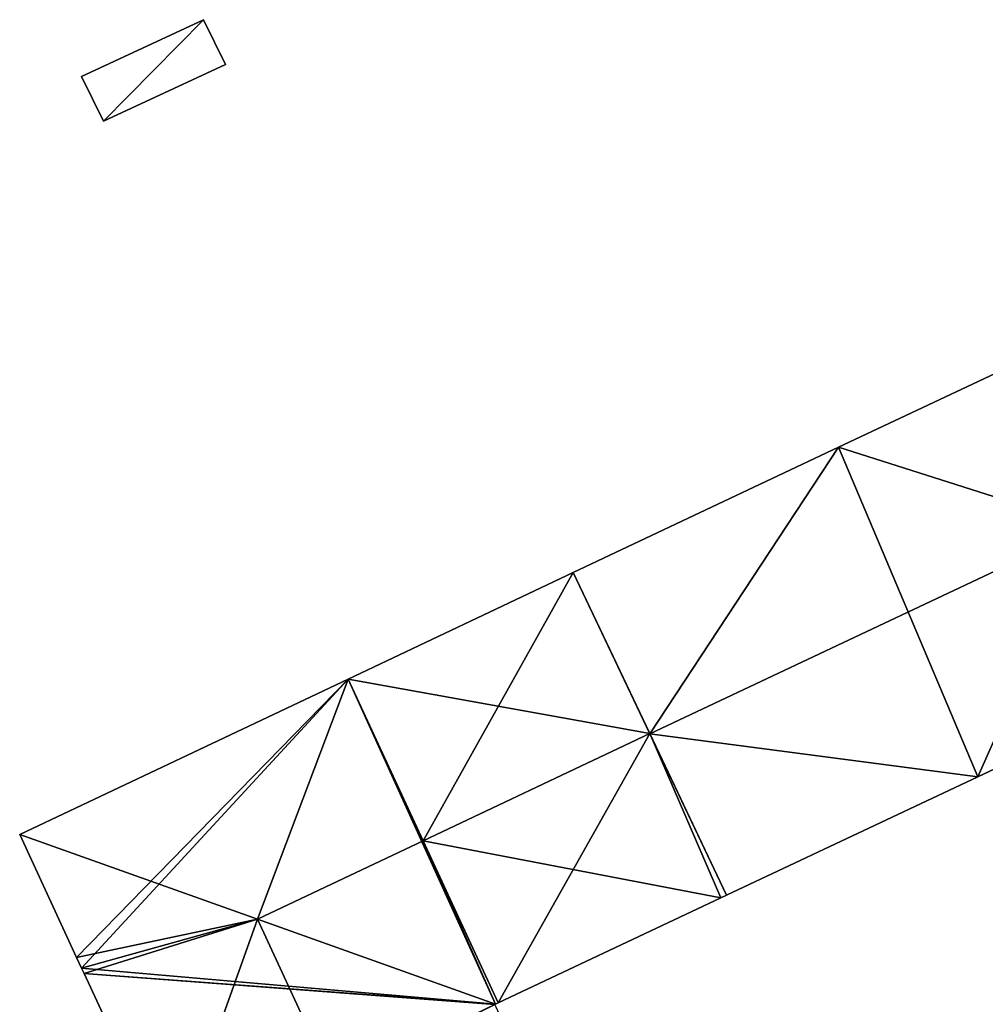
# Model space of a CAD drawing. Units: metres. Extents: x 73115 to 73759, y 346479 to 347009.
# Drawn here: x 73166 to 73196, y 346648 to 346679 of the extents above; entities that cross this region are included whole.
import ezdxf

# ---------------------------------------------------------------- set-up
doc = ezdxf.new("R2010")
doc.units = ezdxf.units.M
for name, color, linetype in [('FacadeFaces', 253, 'Continuous'), ('FloorBoundary', 4, 'Continuous'), ('FloorFaces', 253, 'Continuous'), ('OuterEaves', 4, 'Continuous'), ('RoofFaces', 24, 'Continuous'), ('RoofLines', 2, 'Continuous')]:
    doc.layers.add(name, color=color, linetype=linetype)

msp = doc.modelspace()

# ---------------------------------------------------------------- linework, layer by layer
at = {"layer": 'FacadeFaces'}
for points in [[(73172.177, 346679.015, 260.007), (73168.387, 346677.252, 257.657), (73168.387, 346677.252, 260.007), (73172.177, 346679.015, 260.007)], [(73172.177, 346679.015, 257.657), (73168.387, 346677.252, 257.657), (73172.177, 346679.015, 260.007), (73172.177, 346679.015, 257.657)], [(73172.861, 346677.626, 260.007), (73172.177, 346679.015, 257.657), (73172.177, 346679.015, 260.007), (73172.861, 346677.626, 260.007)], [(73172.861, 346677.626, 257.657), (73172.177, 346679.015, 257.657), (73172.861, 346677.626, 260.007), (73172.861, 346677.626, 257.657)], [(73169.07, 346675.862, 260.007), (73172.861, 346677.626, 257.657), (73172.861, 346677.626, 260.007), (73169.07, 346675.862, 260.007)], [(73169.07, 346675.862, 257.657), (73172.861, 346677.626, 257.657), (73169.07, 346675.862, 260.007), (73169.07, 346675.862, 257.657)], [(73168.387, 346677.252, 260.007), (73168.387, 346677.252, 257.657), (73169.07, 346675.862, 260.007), (73168.387, 346677.252, 260.007)], [(73169.07, 346675.862, 260.007), (73168.387, 346677.252, 257.657), (73169.07, 346675.862, 257.657), (73169.07, 346675.862, 260.007)], [(73197.29, 346668.274, 268.713), (73197.29, 346668.274, 257.459), (73191.892, 346665.739, 268.705), (73197.29, 346668.274, 268.713)], [(73197.29, 346668.274, 257.459), (73191.892, 346665.739, 257.459), (73191.892, 346665.739, 268.705), (73197.29, 346668.274, 257.459)], [(73191.892, 346665.739, 268.705), (73183.661, 346661.843, 257.459), (73183.661, 346661.843, 268.717), (73191.892, 346665.739, 268.705)], [(73191.892, 346665.739, 268.705), (73191.892, 346665.739, 257.459), (73183.661, 346661.843, 257.459), (73191.892, 346665.739, 268.705)], [(73183.661, 346661.843, 268.648), (73183.661, 346661.843, 257.455), (73176.668, 346658.533, 268.648), (73183.661, 346661.843, 268.648)], [(73183.661, 346661.843, 257.455), (73176.668, 346658.533, 257.455), (73176.668, 346658.533, 268.648), (73183.661, 346661.843, 257.455)], [(73186.034, 346656.838, 273.573), (73186.034, 346656.838, 257.455), (73183.661, 346661.843, 268.648), (73186.034, 346656.838, 273.573)], [(73186.034, 346656.838, 257.455), (73183.661, 346661.843, 257.455), (73183.661, 346661.843, 268.648), (73186.034, 346656.838, 257.455)], [(73183.661, 346661.843, 268.717), (73186.037, 346656.831, 257.459), (73186.037, 346656.831, 273.58), (73183.661, 346661.843, 268.717)], [(73183.661, 346661.843, 257.459), (73186.037, 346656.831, 257.459), (73183.661, 346661.843, 268.717), (73183.661, 346661.843, 257.459)], [(73176.668, 346658.533, 268.648), (73176.668, 346658.533, 257.455), (73166.467, 346653.704, 268.648), (73176.668, 346658.533, 268.648)], [(73166.467, 346653.704, 268.648), (73176.668, 346658.533, 257.455), (73166.467, 346653.704, 257.455), (73166.467, 346653.704, 268.648)], [(73188.415, 346651.816, 268.632), (73186.034, 346656.838, 257.455), (73186.034, 346656.838, 273.573), (73188.415, 346651.816, 268.632)], [(73188.415, 346651.816, 257.455), (73186.034, 346656.838, 257.455), (73188.415, 346651.816, 268.632), (73188.415, 346651.816, 257.455)], [(73186.037, 346656.831, 273.58), (73186.037, 346656.831, 257.459), (73188.415, 346651.816, 268.714), (73186.037, 346656.831, 273.58)], [(73186.037, 346656.831, 257.459), (73188.415, 346651.816, 257.459), (73188.415, 346651.816, 268.714), (73186.037, 346656.831, 257.459)], [(73196.224, 346655.498, 268.714), (73196.224, 346655.498, 257.459), (73197.696, 346656.192, 268.714), (73196.224, 346655.498, 268.714)], [(73196.224, 346655.498, 257.459), (73197.696, 346656.192, 257.459), (73197.696, 346656.192, 268.714), (73196.224, 346655.498, 257.459)], [(73188.415, 346651.816, 268.714), (73196.224, 346655.498, 257.459), (73196.224, 346655.498, 268.714), (73188.415, 346651.816, 268.714)], [(73188.415, 346651.816, 257.459), (73196.224, 346655.498, 257.459), (73188.415, 346651.816, 268.714), (73188.415, 346651.816, 257.459)], [(73166.467, 346653.704, 268.648), (73168.236, 346649.888, 257.455), (73168.236, 346649.888, 268.648), (73166.467, 346653.704, 268.648)], [(73166.467, 346653.704, 257.455), (73168.236, 346649.888, 257.455), (73166.467, 346653.704, 268.648), (73166.467, 346653.704, 257.455)], [(73188.238, 346651.733, 268.633), (73188.238, 346651.733, 257.455), (73188.415, 346651.816, 268.632), (73188.238, 346651.733, 268.633)], [(73188.238, 346651.733, 257.455), (73188.415, 346651.816, 257.455), (73188.415, 346651.816, 268.632), (73188.238, 346651.733, 257.455)], [(73181.33, 346648.475, 268.643), (73181.33, 346648.475, 257.455), (73188.238, 346651.733, 268.633), (73181.33, 346648.475, 268.643)], [(73181.33, 346648.475, 257.455), (73188.238, 346651.733, 257.455), (73188.238, 346651.733, 268.633), (73181.33, 346648.475, 257.455)], [(73168.236, 346649.888, 268.648), (73168.236, 346649.888, 257.455), (73168.389, 346649.557, 268.647), (73168.236, 346649.888, 268.648)], [(73168.236, 346649.888, 257.455), (73168.389, 346649.557, 257.455), (73168.389, 346649.557, 268.647), (73168.236, 346649.888, 257.455)], [(73168.389, 346649.557, 268.647), (73168.468, 346649.388, 257.455), (73168.468, 346649.388, 268.648), (73168.389, 346649.557, 268.647)], [(73168.389, 346649.557, 257.455), (73168.468, 346649.388, 257.455), (73168.389, 346649.557, 268.647), (73168.389, 346649.557, 257.455)], [(73168.468, 346649.388, 268.648), (73171.169, 346643.561, 257.455), (73171.169, 346643.561, 268.648), (73168.468, 346649.388, 268.648)], [(73168.468, 346649.388, 257.455), (73171.169, 346643.561, 257.455), (73168.468, 346649.388, 268.648), (73168.468, 346649.388, 257.455)], [(73181.226, 346648.426, 268.661), (73181.226, 346648.426, 257.455), (73181.244, 346648.435, 268.643), (73181.226, 346648.426, 268.661)], [(73181.226, 346648.426, 257.455), (73181.244, 346648.435, 257.455), (73181.244, 346648.435, 268.643), (73181.226, 346648.426, 257.455)], [(73181.244, 346648.435, 268.643), (73181.33, 346648.475, 257.455), (73181.33, 346648.475, 268.643), (73181.244, 346648.435, 268.643)], [(73181.244, 346648.435, 257.455), (73181.33, 346648.475, 257.455), (73181.244, 346648.435, 268.643), (73181.244, 346648.435, 257.455)]]:
    msp.add_3dface(points, dxfattribs=at)
at = {"layer": 'FloorBoundary'}
for points in [[(73169.07, 346675.862, 257.657), (73172.861, 346677.626, 257.657), (73172.177, 346679.015, 257.657), (73168.387, 346677.252, 257.657), (73169.07, 346675.862, 257.657)], [(73183.661, 346661.843, 257.459), (73186.037, 346656.831, 257.459), (73188.415, 346651.816, 257.459), (73196.224, 346655.498, 257.459), (73197.696, 346656.192, 257.459), (73202.059, 346658.249, 257.459), (73199.675, 346663.261, 257.459), (73197.29, 346668.274, 257.459), (73191.892, 346665.739, 257.459), (73183.661, 346661.843, 257.459)], [(73166.467, 346653.704, 257.455), (73168.236, 346649.888, 257.455), (73168.389, 346649.557, 257.455), (73168.468, 346649.388, 257.455), (73171.169, 346643.561, 257.455), (73173.608, 346638.298, 257.455), (73178.655, 346640.708, 257.455), (73183.646, 346643.091, 257.455), (73182.027, 346646.661, 257.455), (73181.265, 346648.341, 257.455), (73181.226, 346648.426, 257.455), (73181.244, 346648.435, 257.455), (73181.33, 346648.475, 257.455), (73188.238, 346651.733, 257.455), (73188.415, 346651.816, 257.455), (73186.034, 346656.838, 257.455), (73183.661, 346661.843, 257.455), (73176.668, 346658.533, 257.455), (73166.467, 346653.704, 257.455)]]:
    msp.add_polyline3d(points, dxfattribs=at)
at = {"layer": 'FloorFaces'}
for points in [[(73169.07, 346675.862, 257.657), (73168.387, 346677.252, 257.657), (73172.177, 346679.015, 257.657), (73169.07, 346675.862, 257.657)], [(73169.07, 346675.862, 257.657), (73172.177, 346679.015, 257.657), (73172.861, 346677.626, 257.657), (73169.07, 346675.862, 257.657)], [(73199.675, 346663.261, 257.459), (73191.892, 346665.739, 257.459), (73197.29, 346668.274, 257.459), (73199.675, 346663.261, 257.459)], [(73183.661, 346661.843, 257.459), (73191.892, 346665.739, 257.459), (73186.037, 346656.831, 257.459), (73183.661, 346661.843, 257.459)], [(73186.037, 346656.831, 257.459), (73191.892, 346665.739, 257.459), (73196.224, 346655.498, 257.459), (73186.037, 346656.831, 257.459)], [(73196.224, 346655.498, 257.459), (73191.892, 346665.739, 257.459), (73199.675, 346663.261, 257.459), (73196.224, 346655.498, 257.459)], [(73196.224, 346655.498, 257.459), (73199.675, 346663.261, 257.459), (73197.696, 346656.192, 257.459), (73196.224, 346655.498, 257.459)], [(73186.034, 346656.838, 257.455), (73176.668, 346658.533, 257.455), (73183.661, 346661.843, 257.455), (73186.034, 346656.838, 257.455)], [(73166.467, 346653.704, 257.455), (73176.668, 346658.533, 257.455), (73168.236, 346649.888, 257.455), (73166.467, 346653.704, 257.455)], [(73168.236, 346649.888, 257.455), (73176.668, 346658.533, 257.455), (73168.389, 346649.557, 257.455), (73168.236, 346649.888, 257.455)], [(73168.389, 346649.557, 257.455), (73176.668, 346658.533, 257.455), (73181.244, 346648.435, 257.455), (73168.389, 346649.557, 257.455)], [(73181.244, 346648.435, 257.455), (73176.668, 346658.533, 257.455), (73181.33, 346648.475, 257.455), (73181.244, 346648.435, 257.455)], [(73181.33, 346648.475, 257.455), (73176.668, 346658.533, 257.455), (73186.034, 346656.838, 257.455), (73181.33, 346648.475, 257.455)], [(73181.33, 346648.475, 257.455), (73186.034, 346656.838, 257.455), (73188.238, 346651.733, 257.455), (73181.33, 346648.475, 257.455)], [(73188.238, 346651.733, 257.455), (73186.034, 346656.838, 257.455), (73188.415, 346651.816, 257.455), (73188.238, 346651.733, 257.455)], [(73186.037, 346656.831, 257.459), (73196.224, 346655.498, 257.459), (73188.415, 346651.816, 257.459), (73186.037, 346656.831, 257.459)], [(73168.389, 346649.557, 257.455), (73181.244, 346648.435, 257.455), (73168.468, 346649.388, 257.455), (73168.389, 346649.557, 257.455)], [(73168.468, 346649.388, 257.455), (73181.226, 346648.426, 257.455), (73171.169, 346643.561, 257.455), (73168.468, 346649.388, 257.455)], [(73168.468, 346649.388, 257.455), (73181.244, 346648.435, 257.455), (73181.226, 346648.426, 257.455), (73168.468, 346649.388, 257.455)]]:
    msp.add_3dface(points, dxfattribs=at)
at = {"layer": 'OuterEaves'}
for points in [[(73172.861, 346677.626, 260.007), (73172.177, 346679.015, 260.007), (73168.387, 346677.252, 260.007), (73169.07, 346675.862, 260.007), (73172.861, 346677.626, 260.007)], [(73197.29, 346668.274, 268.713), (73191.892, 346665.739, 268.705), (73183.661, 346661.843, 268.717), (73186.037, 346656.831, 273.58), (73188.415, 346651.816, 268.714), (73196.224, 346655.498, 268.714), (73197.696, 346656.192, 268.714), (73202.059, 346658.249, 268.714), (73199.675, 346663.261, 273.58), (73197.29, 346668.274, 268.713)], [(73183.646, 346643.091, 268.703), (73182.027, 346646.661, 268.674), (73181.265, 346648.341, 268.661), (73181.226, 346648.426, 268.66), (73181.244, 346648.435, 268.643), (73181.33, 346648.475, 268.643), (73188.238, 346651.733, 268.633), (73188.415, 346651.816, 268.632), (73186.034, 346656.838, 273.573), (73183.661, 346661.843, 268.648), (73176.668, 346658.533, 268.648), (73166.467, 346653.704, 268.648), (73168.236, 346649.888, 268.648), (73168.389, 346649.557, 268.647), (73168.468, 346649.388, 268.648), (73171.169, 346643.561, 268.648), (73173.608, 346638.298, 268.648), (73178.655, 346640.708, 273.573), (73183.646, 346643.091, 268.703)]]:
    msp.add_polyline3d(points, dxfattribs=at)
at = {"layer": 'RoofFaces'}
for points in [[(73168.387, 346677.252, 260.007), (73169.07, 346675.862, 260.007), (73172.177, 346679.015, 260.007), (73168.387, 346677.252, 260.007)], [(73172.177, 346679.015, 260.007), (73169.07, 346675.862, 260.007), (73172.861, 346677.626, 260.007), (73172.177, 346679.015, 260.007)], [(73191.892, 346665.739, 268.705), (73199.675, 346663.261, 273.58), (73197.29, 346668.274, 268.713), (73191.892, 346665.739, 268.705)], [(73183.661, 346661.843, 268.717), (73186.037, 346656.831, 273.58), (73191.892, 346665.739, 268.705), (73183.661, 346661.843, 268.717)], [(73186.037, 346656.831, 273.58), (73199.675, 346663.261, 273.58), (73191.892, 346665.739, 268.705), (73186.037, 346656.831, 273.58)], [(73196.224, 346655.498, 268.714), (73199.675, 346663.261, 273.58), (73186.037, 346656.831, 273.58), (73196.224, 346655.498, 268.714)], [(73197.696, 346656.192, 268.714), (73199.675, 346663.261, 273.58), (73196.224, 346655.498, 268.714), (73197.696, 346656.192, 268.714)], [(73176.668, 346658.533, 268.648), (73178.997, 346653.507, 273.573), (73183.661, 346661.843, 268.648), (73176.668, 346658.533, 268.648)], [(73183.661, 346661.843, 268.648), (73178.997, 346653.507, 273.573), (73186.034, 346656.838, 273.573), (73183.661, 346661.843, 268.648)], [(73166.467, 346653.704, 268.648), (73173.852, 346651.071, 273.573), (73176.668, 346658.533, 268.648), (73166.467, 346653.704, 268.648)], [(73173.852, 346651.071, 273.573), (73178.997, 346653.507, 273.573), (73176.668, 346658.533, 268.648), (73173.852, 346651.071, 273.573)], [(73186.034, 346656.838, 273.573), (73178.997, 346653.507, 273.573), (73188.238, 346651.733, 268.633), (73186.034, 346656.838, 273.573)], [(73188.415, 346651.816, 268.632), (73186.034, 346656.838, 273.573), (73188.238, 346651.733, 268.633), (73188.415, 346651.816, 268.632)], [(73188.415, 346651.816, 268.714), (73196.224, 346655.498, 268.714), (73186.037, 346656.831, 273.58), (73188.415, 346651.816, 268.714)], [(73168.236, 346649.888, 268.648), (73173.852, 346651.071, 273.573), (73166.467, 346653.704, 268.648), (73168.236, 346649.888, 268.648)], [(73181.244, 346648.435, 268.643), (73178.997, 346653.507, 273.573), (73173.852, 346651.071, 273.573), (73181.244, 346648.435, 268.643)], [(73181.33, 346648.475, 268.643), (73178.997, 346653.507, 273.573), (73181.244, 346648.435, 268.643), (73181.33, 346648.475, 268.643)], [(73188.238, 346651.733, 268.633), (73178.997, 346653.507, 273.573), (73181.33, 346648.475, 268.643), (73188.238, 346651.733, 268.633)], [(73168.389, 346649.557, 268.647), (73173.852, 346651.071, 273.573), (73168.236, 346649.888, 268.648), (73168.389, 346649.557, 268.647)], [(73168.468, 346649.388, 268.648), (73173.852, 346651.071, 273.573), (73168.389, 346649.557, 268.647), (73168.468, 346649.388, 268.648)], [(73171.169, 346643.561, 268.648), (73173.852, 346651.071, 273.573), (73168.468, 346649.388, 268.648), (73171.169, 346643.561, 268.648)], [(73171.169, 346643.561, 268.648), (73176.223, 346645.954, 273.573), (73173.852, 346651.071, 273.573), (73171.169, 346643.561, 268.648)], [(73173.852, 346651.071, 273.573), (73176.223, 346645.954, 273.573), (73181.244, 346648.435, 268.643), (73173.852, 346651.071, 273.573)]]:
    msp.add_3dface(points, dxfattribs=at)
at = {"layer": 'RoofLines'}
for points in [[(73186.037, 346656.831, 273.58), (73199.675, 346663.261, 273.58)], [(73173.852, 346651.071, 273.573), (73178.997, 346653.507, 273.573), (73186.034, 346656.838, 273.573)], [(73173.852, 346651.071, 273.573), (73166.467, 346653.704, 268.648)], [(73178.655, 346640.708, 273.573), (73176.223, 346645.954, 273.573), (73173.852, 346651.071, 273.573)], [(73181.244, 346648.435, 268.643), (73173.852, 346651.071, 273.573)]]:
    msp.add_polyline3d(points, dxfattribs=at)

doc.saveas('drawing.dxf')
